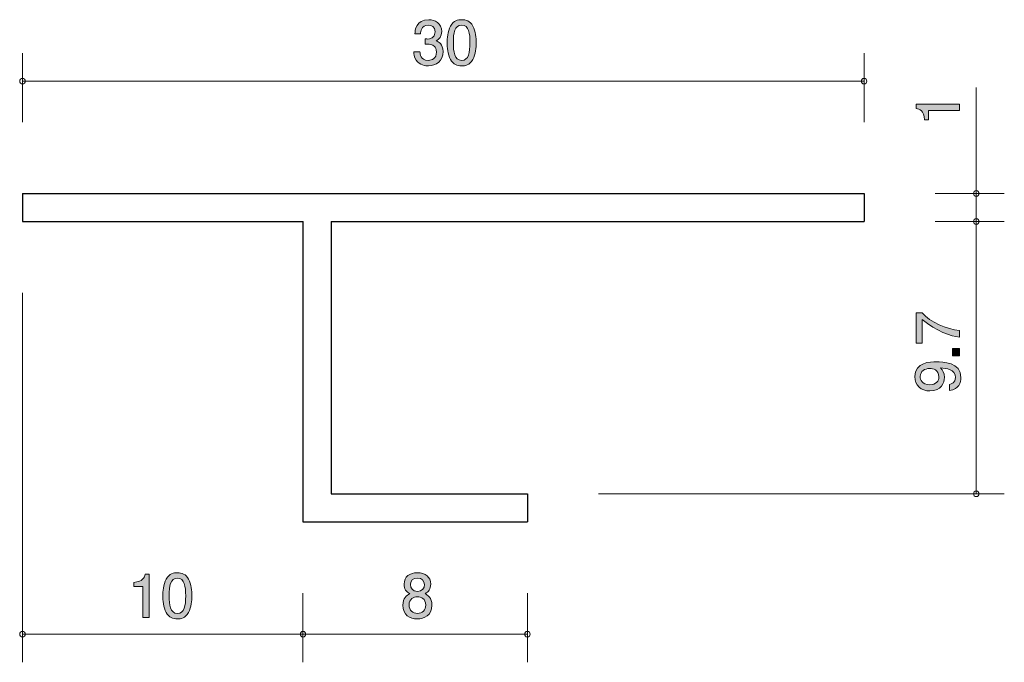
# Model space of a CAD drawing. Units: millimetres. Extents: x 87.4 to 122.5, y -160.1 to -137.3.
import ezdxf

# ---------------------------------------------------------------- set-up
doc = ezdxf.new("R2010")
doc.units = ezdxf.units.MM
doc.header["$MEASUREMENT"] = 0
doc.layers.add('レイヤー 1', color=7, linetype='Continuous', lineweight=0)

# ---------------------------------------------------------------- blocks, each defined once
blk = doc.blocks.new('Block_0')
at = {"layer": 'レイヤー 1', "true_color": 0x000000, "transparency": 33554687}
h = blk.add_hatch(color=18, dxfattribs=at)
h.dxf.hatch_style = 2
edge = h.paths.add_edge_path()
edge.add_spline(control_points=[(120.858, -140.491), (120.858, -140.491), (119.754, -140.491), (119.754, -140.491), (119.754, -140.491), (119.754, -140.821), (119.754, -140.821), (119.754, -140.821), (119.606, -140.821), (119.606, -140.821), (119.591, -140.489), (119.428, -140.442), (119.314, -140.413), (119.314, -140.413), (119.314, -140.267), (119.314, -140.267), (119.314, -140.267), (120.858, -140.267), (120.858, -140.267), (120.858, -140.267), (120.858, -140.491), (120.858, -140.491)], knot_values=[0, 0, 0, 0, 1, 1, 1, 2, 2, 2, 3, 3, 3, 4, 4, 4, 5, 5, 5, 6, 6, 6, 7, 7, 7, 7], degree=3, periodic=0)
at = {"layer": 'レイヤー 1'}
blk.add_open_spline([(120.858, -140.491), (120.858, -140.491), (119.754, -140.491), (119.754, -140.491), (119.754, -140.491), (119.754, -140.821), (119.754, -140.821), (119.754, -140.821), (119.606, -140.821), (119.606, -140.821), (119.591, -140.489), (119.428, -140.442), (119.314, -140.413), (119.314, -140.413), (119.314, -140.267), (119.314, -140.267), (119.314, -140.267), (120.858, -140.267), (120.858, -140.267), (120.858, -140.267), (120.858, -140.491), (120.858, -140.491)], degree=3, knots=[0, 0, 0, 0, 1, 1, 1, 2, 2, 2, 3, 3, 3, 4, 4, 4, 5, 5, 5, 6, 6, 6, 7, 7, 7, 7], dxfattribs=at)
blk = doc.blocks.new('Block_2')
at = {"layer": 'レイヤー 1', "true_color": 0x000000, "transparency": 33554687}
h = blk.add_hatch(color=18, dxfattribs=at)
h.dxf.hatch_style = 2
edge = h.paths.add_edge_path()
edge.add_spline(control_points=[(101.926, -138.9), (101.83, -138.9), (101.613, -138.879), (101.488, -138.692), (101.414, -138.58), (101.409, -138.481), (101.405, -138.396), (101.405, -138.396), (101.625, -138.396), (101.625, -138.396), (101.628, -138.47), (101.638, -138.705), (101.921, -138.705), (102.059, -138.705), (102.212, -138.635), (102.212, -138.407), (102.212, -138.291), (102.173, -138.242), (102.142, -138.21), (102.067, -138.136), (101.951, -138.124), (101.896, -138.124), (101.877, -138.124), (101.841, -138.126), (101.814, -138.13), (101.814, -138.13), (101.814, -137.935), (101.814, -137.935), (101.852, -137.941), (101.894, -137.944), (101.9, -137.944), (101.966, -137.944), (102.165, -137.923), (102.165, -137.685), (102.165, -137.508), (102.034, -137.453), (101.923, -137.453), (101.659, -137.453), (101.651, -137.685), (101.647, -137.757), (101.647, -137.757), (101.443, -137.757), (101.443, -137.757), (101.452, -137.633), (101.479, -137.256), (101.936, -137.256), (102.161, -137.256), (102.402, -137.383), (102.402, -137.679), (102.402, -137.865), (102.307, -137.948), (102.207, -138.009), (102.268, -138.037), (102.45, -138.117), (102.45, -138.394), (102.45, -138.733), (102.203, -138.9), (101.926, -138.9)], knot_values=[0, 0, 0, 0, 1, 1, 1, 2, 2, 2, 3, 3, 3, 4, 4, 4, 5, 5, 5, 6, 6, 6, 7, 7, 7, 8, 8, 8, 9, 9, 9, 10, 10, 10, 11, 11, 11, 12, 12, 12, 13, 13, 13, 14, 14, 14, 15, 15, 15, 16, 16, 16, 17, 17, 17, 18, 18, 18, 19, 19, 19, 19], degree=3, periodic=0)
h = blk.add_hatch(color=18, dxfattribs=at)
h.dxf.hatch_style = 2
edge = h.paths.add_edge_path()
edge.add_spline(control_points=[(103.111, -137.449), (102.862, -137.449), (102.815, -137.732), (102.815, -138.077), (102.815, -138.396), (102.851, -138.705), (103.111, -138.705), (103.359, -138.705), (103.407, -138.424), (103.407, -138.077), (103.407, -137.757), (103.369, -137.449), (103.111, -137.449)], knot_values=[0, 0, 0, 0, 1, 1, 1, 2, 2, 2, 3, 3, 3, 4, 4, 4, 4], degree=3, periodic=0)
edge = h.paths.add_edge_path()
edge.add_spline(control_points=[(103.509, -138.671), (103.401, -138.881), (103.227, -138.9), (103.111, -138.9), (102.95, -138.9), (102.809, -138.853), (102.713, -138.671), (102.61, -138.477), (102.591, -138.24), (102.591, -138.077), (102.591, -137.933), (102.608, -137.681), (102.713, -137.482), (102.821, -137.279), (102.982, -137.256), (103.111, -137.256), (103.27, -137.256), (103.413, -137.3), (103.509, -137.482), (103.608, -137.675), (103.632, -137.903), (103.632, -138.077), (103.632, -138.248), (103.61, -138.479), (103.509, -138.671)], knot_values=[0, 0, 0, 0, 1, 1, 1, 2, 2, 2, 3, 3, 3, 4, 4, 4, 5, 5, 5, 6, 6, 6, 7, 7, 7, 8, 8, 8, 8], degree=3, periodic=0)
at = {"layer": 'レイヤー 1'}
for points, knots in [([(101.926, -138.9), (101.83, -138.9), (101.613, -138.879), (101.488, -138.692), (101.414, -138.58), (101.409, -138.481), (101.405, -138.396), (101.405, -138.396), (101.625, -138.396), (101.625, -138.396), (101.628, -138.47), (101.638, -138.705), (101.921, -138.705), (102.059, -138.705), (102.212, -138.635), (102.212, -138.407), (102.212, -138.291), (102.173, -138.242), (102.142, -138.21), (102.067, -138.136), (101.951, -138.124), (101.896, -138.124), (101.877, -138.124), (101.841, -138.126), (101.814, -138.13), (101.814, -138.13), (101.814, -137.935), (101.814, -137.935), (101.852, -137.941), (101.894, -137.944), (101.9, -137.944), (101.966, -137.944), (102.165, -137.923), (102.165, -137.685), (102.165, -137.508), (102.034, -137.453), (101.923, -137.453), (101.659, -137.453), (101.651, -137.685), (101.647, -137.757), (101.647, -137.757), (101.443, -137.757), (101.443, -137.757), (101.452, -137.633), (101.479, -137.256), (101.936, -137.256), (102.161, -137.256), (102.402, -137.383), (102.402, -137.679), (102.402, -137.865), (102.307, -137.948), (102.207, -138.009), (102.268, -138.037), (102.45, -138.117), (102.45, -138.394), (102.45, -138.733), (102.203, -138.9), (101.926, -138.9)], [0, 0, 0, 0, 1, 1, 1, 2, 2, 2, 3, 3, 3, 4, 4, 4, 5, 5, 5, 6, 6, 6, 7, 7, 7, 8, 8, 8, 9, 9, 9, 10, 10, 10, 11, 11, 11, 12, 12, 12, 13, 13, 13, 14, 14, 14, 15, 15, 15, 16, 16, 16, 17, 17, 17, 18, 18, 18, 19, 19, 19, 19]), ([(103.509, -138.671), (103.401, -138.881), (103.227, -138.9), (103.111, -138.9), (102.95, -138.9), (102.809, -138.853), (102.713, -138.671), (102.61, -138.477), (102.591, -138.24), (102.591, -138.077), (102.591, -137.933), (102.608, -137.681), (102.713, -137.482), (102.821, -137.279), (102.982, -137.256), (103.111, -137.256), (103.27, -137.256), (103.413, -137.3), (103.509, -137.482), (103.608, -137.675), (103.632, -137.903), (103.632, -138.077), (103.632, -138.248), (103.61, -138.479), (103.509, -138.671)], [0, 0, 0, 0, 1, 1, 1, 2, 2, 2, 3, 3, 3, 4, 4, 4, 5, 5, 5, 6, 6, 6, 7, 7, 7, 8, 8, 8, 8]), ([(103.111, -137.449), (102.862, -137.449), (102.815, -137.732), (102.815, -138.077), (102.815, -138.396), (102.851, -138.705), (103.111, -138.705), (103.359, -138.705), (103.407, -138.424), (103.407, -138.077), (103.407, -137.757), (103.369, -137.449), (103.111, -137.449)], [0, 0, 0, 0, 1, 1, 1, 2, 2, 2, 3, 3, 3, 4, 4, 4, 4])]:
    blk.add_open_spline(points, degree=3, knots=knots, dxfattribs=at)
blk = doc.blocks.new('Block_1')
at = {"layer": 'レイヤー 1'}
blk.add_blockref('Block_2', (0, 0), dxfattribs=at)
blk = doc.blocks.new('Block_4')
at = {"layer": 'レイヤー 1', "true_color": 0x000000, "transparency": 33554687}
h = blk.add_hatch(color=18, dxfattribs=at)
h.dxf.hatch_style = 2
edge = h.paths.add_edge_path()
edge.add_spline(control_points=[(91.752, -158.549), (91.752, -158.549), (91.752, -157.445), (91.752, -157.445), (91.752, -157.445), (91.422, -157.445), (91.422, -157.445), (91.422, -157.445), (91.422, -157.297), (91.422, -157.297), (91.754, -157.282), (91.801, -157.119), (91.83, -157.004), (91.83, -157.004), (91.976, -157.004), (91.976, -157.004), (91.976, -157.004), (91.976, -158.549), (91.976, -158.549), (91.976, -158.549), (91.752, -158.549), (91.752, -158.549)], knot_values=[0, 0, 0, 0, 1, 1, 1, 2, 2, 2, 3, 3, 3, 4, 4, 4, 5, 5, 5, 6, 6, 6, 7, 7, 7, 7], degree=3, periodic=0)
h = blk.add_hatch(color=18, dxfattribs=at)
h.dxf.hatch_style = 2
edge = h.paths.add_edge_path()
edge.add_spline(control_points=[(92.978, -157.148), (92.728, -157.148), (92.682, -157.432), (92.682, -157.777), (92.682, -158.096), (92.718, -158.405), (92.978, -158.405), (93.225, -158.405), (93.274, -158.124), (93.274, -157.777), (93.274, -157.457), (93.236, -157.148), (92.978, -157.148)], knot_values=[0, 0, 0, 0, 1, 1, 1, 2, 2, 2, 3, 3, 3, 4, 4, 4, 4], degree=3, periodic=0)
edge = h.paths.add_edge_path()
edge.add_spline(control_points=[(93.375, -158.371), (93.268, -158.581), (93.094, -158.599), (92.978, -158.599), (92.817, -158.599), (92.675, -158.553), (92.58, -158.371), (92.476, -158.176), (92.457, -157.939), (92.457, -157.777), (92.457, -157.633), (92.474, -157.381), (92.58, -157.182), (92.688, -156.979), (92.849, -156.956), (92.978, -156.956), (93.136, -156.956), (93.28, -157), (93.375, -157.182), (93.475, -157.375), (93.498, -157.603), (93.498, -157.777), (93.498, -157.948), (93.477, -158.178), (93.375, -158.371)], knot_values=[0, 0, 0, 0, 1, 1, 1, 2, 2, 2, 3, 3, 3, 4, 4, 4, 5, 5, 5, 6, 6, 6, 7, 7, 7, 8, 8, 8, 8], degree=3, periodic=0)
at = {"layer": 'レイヤー 1'}
for points, knots in [([(91.752, -158.549), (91.752, -158.549), (91.752, -157.445), (91.752, -157.445), (91.752, -157.445), (91.422, -157.445), (91.422, -157.445), (91.422, -157.445), (91.422, -157.297), (91.422, -157.297), (91.754, -157.282), (91.801, -157.119), (91.83, -157.004), (91.83, -157.004), (91.976, -157.004), (91.976, -157.004), (91.976, -157.004), (91.976, -158.549), (91.976, -158.549), (91.976, -158.549), (91.752, -158.549), (91.752, -158.549)], [0, 0, 0, 0, 1, 1, 1, 2, 2, 2, 3, 3, 3, 4, 4, 4, 5, 5, 5, 6, 6, 6, 7, 7, 7, 7]), ([(93.375, -158.371), (93.268, -158.581), (93.094, -158.599), (92.978, -158.599), (92.817, -158.599), (92.675, -158.553), (92.58, -158.371), (92.476, -158.176), (92.457, -157.939), (92.457, -157.777), (92.457, -157.633), (92.474, -157.381), (92.58, -157.182), (92.688, -156.979), (92.849, -156.956), (92.978, -156.956), (93.136, -156.956), (93.28, -157), (93.375, -157.182), (93.475, -157.375), (93.498, -157.603), (93.498, -157.777), (93.498, -157.948), (93.477, -158.178), (93.375, -158.371)], [0, 0, 0, 0, 1, 1, 1, 2, 2, 2, 3, 3, 3, 4, 4, 4, 5, 5, 5, 6, 6, 6, 7, 7, 7, 8, 8, 8, 8]), ([(92.978, -157.148), (92.728, -157.148), (92.682, -157.432), (92.682, -157.777), (92.682, -158.096), (92.718, -158.405), (92.978, -158.405), (93.225, -158.405), (93.274, -158.124), (93.274, -157.777), (93.274, -157.457), (93.236, -157.148), (92.978, -157.148)], [0, 0, 0, 0, 1, 1, 1, 2, 2, 2, 3, 3, 3, 4, 4, 4, 4])]:
    blk.add_open_spline(points, degree=3, knots=knots, dxfattribs=at)
blk = doc.blocks.new('Block_3')
at = {"layer": 'レイヤー 1'}
blk.add_blockref('Block_4', (0, 0), dxfattribs=at)
blk = doc.blocks.new('Block_5')
at = {"layer": 'レイヤー 1', "true_color": 0x000000, "transparency": 33554687}
h = blk.add_hatch(color=18, dxfattribs=at)
h.dxf.hatch_style = 2
edge = h.paths.add_edge_path()
edge.add_spline(control_points=[(101.534, -157.149), (101.369, -157.149), (101.285, -157.244), (101.285, -157.379), (101.285, -157.502), (101.357, -157.62), (101.534, -157.62), (101.712, -157.62), (101.784, -157.502), (101.784, -157.379), (101.784, -157.244), (101.697, -157.149), (101.534, -157.149)], knot_values=[0, 0, 0, 0, 1, 1, 1, 2, 2, 2, 3, 3, 3, 4, 4, 4, 4], degree=3, periodic=0)
edge = h.paths.add_edge_path()
edge.add_spline(control_points=[(101.534, -157.809), (101.39, -157.809), (101.238, -157.896), (101.238, -158.099), (101.238, -158.304), (101.365, -158.405), (101.534, -158.405), (101.72, -158.405), (101.83, -158.283), (101.83, -158.105), (101.83, -157.883), (101.668, -157.809), (101.534, -157.809)], knot_values=[0, 0, 0, 0, 1, 1, 1, 2, 2, 2, 3, 3, 3, 4, 4, 4, 4], degree=3, periodic=0)
edge = h.paths.add_edge_path()
edge.add_spline(control_points=[(101.534, -158.6), (101.268, -158.6), (101.014, -158.462), (101.014, -158.113), (101.014, -157.857), (101.156, -157.762), (101.261, -157.701), (101.136, -157.642), (101.06, -157.527), (101.06, -157.366), (101.06, -157.092), (101.259, -156.956), (101.534, -156.956), (101.818, -156.956), (102.008, -157.1), (102.008, -157.366), (102.008, -157.527), (101.93, -157.642), (101.805, -157.701), (101.894, -157.752), (102.053, -157.847), (102.053, -158.109), (102.053, -158.484), (101.773, -158.6), (101.534, -158.6)], knot_values=[0, 0, 0, 0, 1, 1, 1, 2, 2, 2, 3, 3, 3, 4, 4, 4, 5, 5, 5, 6, 6, 6, 7, 7, 7, 8, 8, 8, 8], degree=3, periodic=0)
at = {"layer": 'レイヤー 1'}
for points, knots in [([(101.534, -158.6), (101.268, -158.6), (101.014, -158.462), (101.014, -158.113), (101.014, -157.857), (101.156, -157.762), (101.261, -157.701), (101.136, -157.642), (101.06, -157.527), (101.06, -157.366), (101.06, -157.092), (101.259, -156.956), (101.534, -156.956), (101.818, -156.956), (102.008, -157.1), (102.008, -157.366), (102.008, -157.527), (101.93, -157.642), (101.805, -157.701), (101.894, -157.752), (102.053, -157.847), (102.053, -158.109), (102.053, -158.484), (101.773, -158.6), (101.534, -158.6)], [0, 0, 0, 0, 1, 1, 1, 2, 2, 2, 3, 3, 3, 4, 4, 4, 5, 5, 5, 6, 6, 6, 7, 7, 7, 8, 8, 8, 8]), ([(101.534, -157.149), (101.369, -157.149), (101.285, -157.244), (101.285, -157.379), (101.285, -157.502), (101.357, -157.62), (101.534, -157.62), (101.712, -157.62), (101.784, -157.502), (101.784, -157.379), (101.784, -157.244), (101.697, -157.149), (101.534, -157.149)], [0, 0, 0, 0, 1, 1, 1, 2, 2, 2, 3, 3, 3, 4, 4, 4, 4]), ([(101.534, -157.809), (101.39, -157.809), (101.238, -157.896), (101.238, -158.099), (101.238, -158.304), (101.365, -158.405), (101.534, -158.405), (101.72, -158.405), (101.83, -158.283), (101.83, -158.105), (101.83, -157.883), (101.668, -157.809), (101.534, -157.809)], [0, 0, 0, 0, 1, 1, 1, 2, 2, 2, 3, 3, 3, 4, 4, 4, 4])]:
    blk.add_open_spline(points, degree=3, knots=knots, dxfattribs=at)
blk = doc.blocks.new('Block_7')
at = {"layer": 'レイヤー 1', "true_color": 0x000000, "transparency": 33554687}
h = blk.add_hatch(color=18, dxfattribs=at)
h.dxf.hatch_style = 2
edge = h.paths.add_edge_path()
edge.add_spline(control_points=[(120.858, -148.325), (120.858, -148.325), (120.858, -148.562), (120.858, -148.562), (120.549, -148.536), (120.031, -148.344), (119.525, -147.938), (119.525, -147.938), (119.525, -148.776), (119.525, -148.776), (119.525, -148.776), (119.314, -148.776), (119.314, -148.776), (119.314, -148.776), (119.314, -147.701), (119.314, -147.701), (119.314, -147.701), (119.525, -147.701), (119.525, -147.701), (119.815, -148.025), (120.407, -148.291), (120.858, -148.325)], knot_values=[0, 0, 0, 0, 1, 1, 1, 2, 2, 2, 3, 3, 3, 4, 4, 4, 5, 5, 5, 6, 6, 6, 7, 7, 7, 7], degree=3, periodic=0)
h = blk.add_hatch(color=18, dxfattribs=at)
h.dxf.hatch_style = 2
edge = h.paths.add_edge_path()
edge.add_spline(control_points=[(120.858, -149.224), (120.858, -149.224), (120.606, -149.224), (120.606, -149.224), (120.606, -149.224), (120.606, -148.972), (120.606, -148.972), (120.606, -148.972), (120.858, -148.972), (120.858, -148.972), (120.858, -148.972), (120.858, -149.224), (120.858, -149.224)], knot_values=[0, 0, 0, 0, 1, 1, 1, 2, 2, 2, 3, 3, 3, 4, 4, 4, 4], degree=3, periodic=0)
h = blk.add_hatch(color=18, dxfattribs=at)
h.dxf.hatch_style = 2
edge = h.paths.add_edge_path()
edge.add_spline(control_points=[(119.458, -149.963), (119.458, -150.081), (119.515, -150.257), (119.8, -150.257), (120.027, -150.257), (120.122, -150.117), (120.122, -149.982), (120.122, -149.72), (119.912, -149.681), (119.796, -149.681), (119.621, -149.681), (119.458, -149.777), (119.458, -149.963)], knot_values=[0, 0, 0, 0, 1, 1, 1, 2, 2, 2, 3, 3, 3, 4, 4, 4, 4], degree=3, periodic=0)
edge = h.paths.add_edge_path()
edge.add_spline(control_points=[(120.909, -150.003), (120.909, -150.177), (120.839, -150.422), (120.507, -150.46), (120.507, -150.46), (120.507, -150.246), (120.507, -150.246), (120.566, -150.236), (120.714, -150.204), (120.714, -150.001), (120.714, -149.709), (120.384, -149.671), (120.179, -149.658), (120.259, -149.749), (120.317, -149.817), (120.317, -149.999), (120.317, -150.179), (120.211, -150.481), (119.805, -150.481), (119.485, -150.481), (119.265, -150.282), (119.265, -149.965), (119.265, -149.451), (119.819, -149.44), (120.033, -149.44), (120.263, -149.44), (120.909, -149.46), (120.909, -150.003)], knot_values=[0, 0, 0, 0, 1, 1, 1, 2, 2, 2, 3, 3, 3, 4, 4, 4, 5, 5, 5, 6, 6, 6, 7, 7, 7, 8, 8, 8, 9, 9, 9, 9], degree=3, periodic=0)
at = {"layer": 'レイヤー 1'}
for points, knots in [([(120.858, -148.325), (120.858, -148.325), (120.858, -148.562), (120.858, -148.562), (120.549, -148.536), (120.031, -148.344), (119.525, -147.938), (119.525, -147.938), (119.525, -148.776), (119.525, -148.776), (119.525, -148.776), (119.314, -148.776), (119.314, -148.776), (119.314, -148.776), (119.314, -147.701), (119.314, -147.701), (119.314, -147.701), (119.525, -147.701), (119.525, -147.701), (119.815, -148.025), (120.407, -148.291), (120.858, -148.325)], [0, 0, 0, 0, 1, 1, 1, 2, 2, 2, 3, 3, 3, 4, 4, 4, 5, 5, 5, 6, 6, 6, 7, 7, 7, 7]), ([(120.858, -149.224), (120.858, -149.224), (120.606, -149.224), (120.606, -149.224), (120.606, -149.224), (120.606, -148.972), (120.606, -148.972), (120.606, -148.972), (120.858, -148.972), (120.858, -148.972), (120.858, -148.972), (120.858, -149.224), (120.858, -149.224)], [0, 0, 0, 0, 1, 1, 1, 2, 2, 2, 3, 3, 3, 4, 4, 4, 4]), ([(120.909, -150.003), (120.909, -150.177), (120.839, -150.422), (120.507, -150.46), (120.507, -150.46), (120.507, -150.246), (120.507, -150.246), (120.566, -150.236), (120.714, -150.204), (120.714, -150.001), (120.714, -149.709), (120.384, -149.671), (120.179, -149.658), (120.259, -149.749), (120.317, -149.817), (120.317, -149.999), (120.317, -150.179), (120.211, -150.481), (119.805, -150.481), (119.485, -150.481), (119.265, -150.282), (119.265, -149.965), (119.265, -149.451), (119.819, -149.44), (120.033, -149.44), (120.263, -149.44), (120.909, -149.46), (120.909, -150.003)], [0, 0, 0, 0, 1, 1, 1, 2, 2, 2, 3, 3, 3, 4, 4, 4, 5, 5, 5, 6, 6, 6, 7, 7, 7, 8, 8, 8, 9, 9, 9, 9]), ([(119.458, -149.963), (119.458, -150.081), (119.515, -150.257), (119.8, -150.257), (120.027, -150.257), (120.122, -150.117), (120.122, -149.982), (120.122, -149.72), (119.912, -149.681), (119.796, -149.681), (119.621, -149.681), (119.458, -149.777), (119.458, -149.963)], [0, 0, 0, 0, 1, 1, 1, 2, 2, 2, 3, 3, 3, 4, 4, 4, 4])]:
    blk.add_open_spline(points, degree=3, knots=knots, dxfattribs=at)
blk = doc.blocks.new('Block_6')
at = {"layer": 'レイヤー 1'}
blk.add_blockref('Block_7', (0, 0), dxfattribs=at)

msp = doc.modelspace()

# ---------------------------------------------------------------- linework, layer by layer
at = {"layer": 'レイヤー 1', "color": 18, "lineweight": 9, "true_color": 0x000000}
for p, q in [((87.457, -140.904), (87.457, -138.444)), ((117.455, -140.904), (117.455, -138.444)), ((87.456, -139.445), (117.456, -139.445)), ((121.455, -143.445), (121.455, -139.674)), ((119.995, -143.445), (122.455, -143.445)), ((121.455, -143.445), (121.455, -144.444)), ((119.995, -144.444), (122.455, -144.444)), ((121.455, -144.444), (121.455, -154.145)), ((87.457, -146.985), (87.457, -160.145)), ((107.995, -154.145), (122.455, -154.145)), ((97.455, -157.685), (97.455, -160.145)), ((105.455, -157.685), (105.455, -160.145)), ((87.456, -159.145), (97.456, -159.145)), ((97.455, -159.145), (105.455, -159.145))]:
    msp.add_line(p, q, dxfattribs=at)
at = {"layer": 'レイヤー 1', "color": 18, "lineweight": 25, "true_color": 0x000000}
for p, q in [((87.456, -143.445), (117.456, -143.445)), ((87.457, -143.445), (87.457, -144.444)), ((117.455, -143.445), (117.455, -144.444)), ((87.456, -144.444), (97.456, -144.444)), ((97.455, -144.444), (97.455, -155.146)), ((98.455, -144.444), (117.455, -144.444)), ((98.455, -144.445), (98.455, -154.145)), ((98.455, -154.145), (105.455, -154.145)), ((105.455, -154.145), (105.455, -155.146)), ((97.455, -155.146), (105.455, -155.146))]:
    msp.add_line(p, q, dxfattribs=at)
at = {"layer": 'レイヤー 1', "color": 18, "lineweight": 9, "true_color": 0x000000}
for points in [[(87.556, -139.445), (87.556, -139.39), (87.512, -139.345), (87.457, -139.345), (87.401, -139.345), (87.357, -139.39), (87.357, -139.445), (87.357, -139.5), (87.401, -139.545), (87.457, -139.545), (87.512, -139.545), (87.556, -139.5), (87.556, -139.445)], [(117.555, -139.445), (117.555, -139.39), (117.51, -139.345), (117.455, -139.345), (117.4, -139.345), (117.355, -139.39), (117.355, -139.445), (117.355, -139.5), (117.4, -139.545), (117.455, -139.545), (117.51, -139.545), (117.555, -139.5), (117.555, -139.445)], [(121.555, -143.445), (121.555, -143.39), (121.51, -143.345), (121.455, -143.345), (121.4, -143.345), (121.355, -143.39), (121.355, -143.445), (121.355, -143.5), (121.4, -143.545), (121.455, -143.545), (121.51, -143.545), (121.555, -143.5), (121.555, -143.445)], [(121.555, -144.444), (121.555, -144.389), (121.51, -144.345), (121.455, -144.345), (121.4, -144.345), (121.355, -144.389), (121.355, -144.444), (121.355, -144.5), (121.4, -144.544), (121.455, -144.544), (121.51, -144.544), (121.555, -144.5), (121.555, -144.444)], [(121.555, -154.145), (121.555, -154.09), (121.51, -154.045), (121.455, -154.045), (121.4, -154.045), (121.355, -154.09), (121.355, -154.145), (121.355, -154.2), (121.4, -154.245), (121.455, -154.245), (121.51, -154.245), (121.555, -154.2), (121.555, -154.145)], [(87.556, -159.145), (87.556, -159.09), (87.512, -159.045), (87.457, -159.045), (87.401, -159.045), (87.357, -159.09), (87.357, -159.145), (87.357, -159.2), (87.401, -159.245), (87.457, -159.245), (87.512, -159.245), (87.556, -159.2), (87.556, -159.145)], [(97.555, -159.145), (97.555, -159.09), (97.511, -159.045), (97.455, -159.045), (97.4, -159.045), (97.355, -159.09), (97.355, -159.145), (97.355, -159.2), (97.4, -159.245), (97.455, -159.245), (97.511, -159.245), (97.555, -159.2), (97.555, -159.145)], [(105.555, -159.145), (105.555, -159.09), (105.51, -159.045), (105.455, -159.045), (105.4, -159.045), (105.355, -159.09), (105.355, -159.145), (105.355, -159.2), (105.4, -159.245), (105.455, -159.245), (105.51, -159.245), (105.555, -159.2), (105.555, -159.145)]]:
    msp.add_open_spline(points, degree=3, knots=[0, 0, 0, 0, 1, 1, 1, 2, 2, 2, 3, 3, 3, 4, 4, 4, 4], dxfattribs=at)

# ---------------------------------------------------------------- block references
at = {"layer": 'レイヤー 1'}
for name in ['Block_1', 'Block_0', 'Block_6', 'Block_3', 'Block_5']:
    msp.add_blockref(name, (0, 0), dxfattribs=at)

doc.saveas('drawing.dxf')
